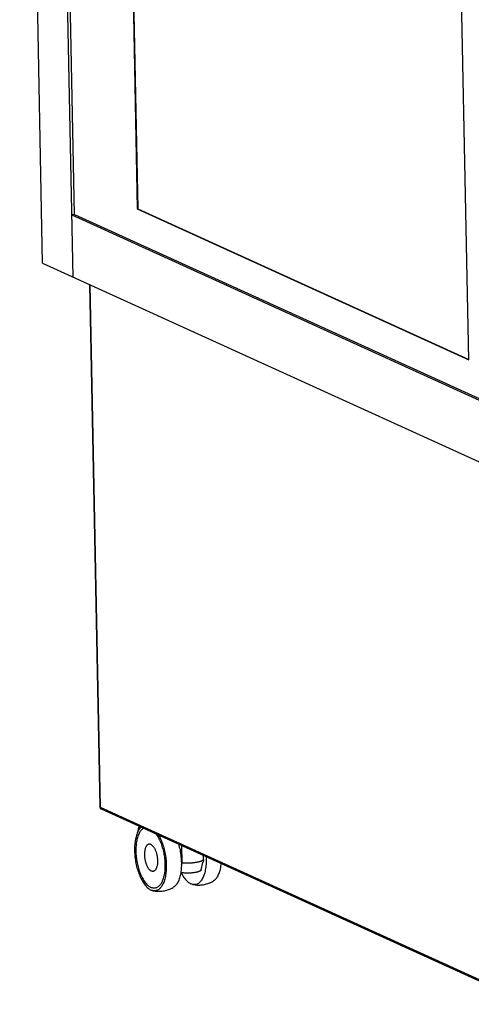
# Model space of a CAD drawing. Units: millimetres. Extents: x -1039 to 3796, y -188 to 4529.
# Drawn here: x 2469 to 2798, y 3058 to 3774 of the extents above; entities that cross this region are included whole.
import ezdxf

# ---------------------------------------------------------------- set-up
doc = ezdxf.new("R2010")
doc.units = ezdxf.units.MM
doc.header["$LTSCALE"] = 19.36
doc.layers.get('0').update_dxf_attribs({"linetype": 'CONTINUOUS'})

msp = doc.modelspace()

# ---------------------------------------------------------------- linework, layer by layer
at = {"color": 7, "linetype": 'Continuous'}
for p, q in [((2485.86, 3597.41), (2469.2, 4440.18)), ((2508.12, 3587.28), (2491.46, 4430.05)), ((2509.08, 3632.8), (2493.35, 4428.31)), ((2540.35, 4363.72), (2554.72, 3636.93)), ((2540.71, 4363.56), (2555.07, 3636.99)), ((2795.89, 3527.18), (2781.52, 4253.97)), ((2509.08, 3632.8), (2507.23, 3632.51)), ((2507.23, 3632.51), (2817.37, 3491.38)), ((2509.08, 3632.8), (2818.22, 3492.12)), ((2554.72, 3636.93), (2555.07, 3636.99)), ((2554.72, 3636.93), (2795.89, 3527.18)), ((2555.07, 3636.99), (2795.89, 3527.4)), ((2485.86, 3597.41), (2818.27, 3446.14)), ((2520.04, 3581.86), (2527.55, 3201.97)), ((2528.42, 3200.63), (2840.95, 3058.41)), ((2555.45, 3184.8), (2556.17, 3187.96)), ((2556.18, 3188), (2556.17, 3187.96)), ((2555.99, 3185.51), (2555.62, 3184.89)), ((2586.9, 3174.02), (2587.15, 3161.2)), ((2602.98, 3163.68), (2602.92, 3166.73)), ((2601.24, 3156.2), (2602.49, 3161.43))]:
    msp.add_line(p, q, dxfattribs=at)
at = {"color": 8, "linetype": 'Continuous'}
for p, q in [((2520.21, 3581.78), (2527.73, 3201.79)), ((2527.73, 3201.79), (2840.25, 3059.57)), ((2528.27, 3200.72), (2528.42, 3200.63))]:
    msp.add_line(p, q, dxfattribs=at)
for points in [[(2527.73, 3201.79), (2527.64, 3201.83), (2527.59, 3201.88), (2527.55, 3201.93), (2527.55, 3201.97)], [(2527.73, 3201.79), (2527.74, 3201.6), (2527.78, 3201.42), (2527.84, 3201.25)], [(2527.84, 3201.25), (2527.92, 3201.09), (2528.02, 3200.94), (2528.14, 3200.82), (2528.27, 3200.72)]]:
    msp.add_lwpolyline(points, dxfattribs=at)
at = {"color": 7, "linetype": 'Continuous'}
for points in [[(2559.51, 3186.48), (2559.5, 3186.48), (2559.06, 3186.24), (2558.63, 3185.95), (2558.21, 3185.61), (2557.8, 3185.23), (2557.41, 3184.8), (2557.04, 3184.33), (2556.68, 3183.81), (2556.33, 3183.24), (2556.01, 3182.64), (2555.71, 3182), (2555.42, 3181.32), (2555.15, 3180.6), (2554.91, 3179.84), (2554.69, 3179.05), (2554.48, 3178.23), (2554.3, 3177.38), (2554.15, 3176.5), (2554.01, 3175.6), (2553.9, 3174.67), (2553.81, 3173.72), (2553.75, 3172.75), (2553.71, 3171.76), (2553.7, 3170.75), (2553.7, 3169.74), (2553.74, 3168.71), (2553.79, 3167.67), (2553.87, 3166.63), (2553.98, 3165.58), (2554.1, 3164.53), (2554.25, 3163.48), (2554.43, 3162.44), (2554.62, 3161.4), (2554.84, 3160.37), (2555.08, 3159.35), (2555.33, 3158.34), (2555.61, 3157.35), (2555.91, 3156.37), (2556.23, 3155.41), (2556.57, 3154.48), (2556.92, 3153.57), (2557.29, 3152.68), (2557.68, 3151.82), (2558.08, 3150.99), (2558.5, 3150.2), (2558.92, 3149.43), (2559.36, 3148.71), (2559.82, 3148.01), (2560.28, 3147.36), (2560.75, 3146.75), (2561.23, 3146.17), (2561.71, 3145.64), (2562.21, 3145.16), (2562.7, 3144.72), (2563.2, 3144.32), (2563.7, 3143.97), (2564.21, 3143.67), (2564.71, 3143.42)], [(2557.55, 3187.37), (2557.22, 3187.06), (2556.79, 3186.59), (2556.38, 3186.07), (2555.99, 3185.51)], [(2556.17, 3187.96), (2556.14, 3187.79), (2556.04, 3187.16), (2556, 3186.52), (2556.01, 3185.87), (2556.04, 3185.58)], [(2555.62, 3184.89), (2555.27, 3184.24), (2554.93, 3183.53), (2554.62, 3182.79), (2554.33, 3182.01), (2554.07, 3181.19), (2553.82, 3180.32), (2553.6, 3179.43), (2553.41, 3178.5), (2553.24, 3177.55), (2553.09, 3176.56), (2552.97, 3175.55), (2552.87, 3174.51), (2552.8, 3173.45), (2552.76, 3172.37), (2552.74, 3171.28), (2552.75, 3170.17), (2552.79, 3169.05), (2552.85, 3167.92), (2552.94, 3166.78), (2553.05, 3165.64), (2553.19, 3164.5), (2553.35, 3163.35), (2553.54, 3162.22), (2553.75, 3161.08), (2553.99, 3159.96), (2554.25, 3158.85), (2554.53, 3157.75), (2554.83, 3156.67), (2555.16, 3155.6), (2555.51, 3154.56), (2555.87, 3153.54), (2556.26, 3152.55), (2556.66, 3151.58), (2557.08, 3150.65), (2557.52, 3149.74), (2557.97, 3148.87), (2558.44, 3148.04), (2558.92, 3147.25), (2559.41, 3146.49), (2559.92, 3145.78), (2560.43, 3145.11), (2560.95, 3144.49), (2561.48, 3143.91), (2562.02, 3143.38), (2562.56, 3142.9), (2563.1, 3142.47), (2563.65, 3142.09), (2564.2, 3141.76), (2564.75, 3141.48)], [(2555.45, 3184.8), (2555.42, 3184.64), (2555.39, 3184.46)], [(2568.29, 3182.49), (2568.3, 3182.48), (2568.76, 3181.83), (2569.21, 3181.13), (2569.65, 3180.41), (2570.08, 3179.64), (2570.5, 3178.85), (2570.9, 3178.02), (2571.28, 3177.16), (2571.65, 3176.27), (2572.01, 3175.36), (2572.34, 3174.43), (2572.66, 3173.47), (2572.96, 3172.49), (2573.24, 3171.5), (2573.5, 3170.49), (2573.74, 3169.47), (2573.96, 3168.44), (2574.15, 3167.4), (2574.32, 3166.36), (2574.47, 3165.31), (2574.6, 3164.26), (2574.7, 3163.21), (2574.78, 3162.17), (2574.84, 3161.13), (2574.87, 3160.1), (2574.88, 3159.09), (2574.86, 3158.08), (2574.82, 3157.09), (2574.76, 3156.12), (2574.67, 3155.17), (2574.56, 3154.24), (2574.43, 3153.34), (2574.27, 3152.46), (2574.09, 3151.61), (2573.89, 3150.79), (2573.67, 3150), (2573.42, 3149.24), (2573.16, 3148.52), (2572.87, 3147.84), (2572.57, 3147.2), (2572.24, 3146.6), (2571.9, 3146.03), (2571.54, 3145.51), (2571.16, 3145.04), (2570.77, 3144.61), (2570.37, 3144.23), (2569.95, 3143.89), (2569.52, 3143.6), (2569.07, 3143.36), (2568.62, 3143.17), (2568.15, 3143.02), (2567.68, 3142.93), (2567.2, 3142.89), (2566.71, 3142.89), (2566.21, 3142.95), (2565.72, 3143.06), (2565.22, 3143.21), (2564.71, 3143.42)], [(2570.25, 3181.6), (2570.6, 3180.97), (2571.05, 3180.1), (2571.49, 3179.2), (2571.91, 3178.26), (2572.32, 3177.29), (2572.7, 3176.3), (2573.07, 3175.28), (2573.42, 3174.24), (2573.74, 3173.18), (2574.05, 3172.09), (2574.33, 3170.99), (2574.59, 3169.88), (2574.82, 3168.76), (2575.04, 3167.62), (2575.23, 3166.49), (2575.39, 3165.35), (2575.53, 3164.2), (2575.64, 3163.06), (2575.73, 3161.92), (2575.79, 3160.79), (2575.82, 3159.67), (2575.83, 3158.56), (2575.81, 3157.47), (2575.77, 3156.39), (2575.7, 3155.33), (2575.61, 3154.29), (2575.49, 3153.28), (2575.34, 3152.3), (2575.17, 3151.34), (2574.97, 3150.41), (2574.75, 3149.52), (2574.51, 3148.66), (2574.24, 3147.83), (2573.95, 3147.05), (2573.64, 3146.31), (2573.31, 3145.61), (2572.96, 3144.95), (2572.58, 3144.34), (2572.19, 3143.77), (2571.78, 3143.25), (2571.36, 3142.78), (2570.91, 3142.37), (2570.46, 3142), (2569.99, 3141.68), (2569.5, 3141.42), (2569.01, 3141.21), (2568.5, 3141.06), (2567.98, 3140.95), (2567.46, 3140.91), (2566.93, 3140.91), (2566.39, 3140.97), (2566.16, 3141.02)], [(2564.54, 3174.65), (2564.26, 3174.76), (2563.99, 3174.84), (2563.71, 3174.88), (2563.44, 3174.89), (2563.18, 3174.87), (2562.92, 3174.81), (2562.67, 3174.72), (2562.42, 3174.6), (2562.18, 3174.44), (2561.95, 3174.25), (2561.73, 3174.03), (2561.52, 3173.78), (2561.32, 3173.5), (2561.14, 3173.2), (2560.96, 3172.86), (2560.8, 3172.5), (2560.65, 3172.11), (2560.51, 3171.7), (2560.39, 3171.26), (2560.28, 3170.8), (2560.19, 3170.33), (2560.12, 3169.83), (2560.05, 3169.32), (2560.01, 3168.8), (2559.98, 3168.26), (2559.97, 3167.71), (2559.97, 3167.15), (2559.99, 3166.59), (2560.03, 3166.02), (2560.08, 3165.44), (2560.14, 3164.87), (2560.23, 3164.29), (2560.32, 3163.72), (2560.44, 3163.15), (2560.56, 3162.59), (2560.7, 3162.03), (2560.86, 3161.49), (2561.03, 3160.95), (2561.21, 3160.44), (2561.4, 3159.93), (2561.6, 3159.44), (2561.82, 3158.98), (2562.04, 3158.53), (2562.27, 3158.1), (2562.51, 3157.7), (2562.76, 3157.32), (2563.02, 3156.97), (2563.28, 3156.65), (2563.55, 3156.35), (2563.82, 3156.08), (2564.09, 3155.85), (2564.37, 3155.64), (2564.64, 3155.47), (2564.92, 3155.32)], [(2564.54, 3174.65), (2564.81, 3174.51), (2565.09, 3174.34), (2565.37, 3174.13), (2565.64, 3173.89), (2565.91, 3173.63), (2566.17, 3173.33), (2566.44, 3173.01), (2566.69, 3172.65), (2566.94, 3172.28), (2567.18, 3171.87), (2567.41, 3171.45), (2567.64, 3171), (2567.85, 3170.53), (2568.06, 3170.05), (2568.25, 3169.54), (2568.43, 3169.02), (2568.6, 3168.49), (2568.75, 3167.95), (2568.89, 3167.39), (2569.02, 3166.83), (2569.13, 3166.26), (2569.23, 3165.69), (2569.31, 3165.11), (2569.38, 3164.54), (2569.43, 3163.96), (2569.47, 3163.39), (2569.48, 3162.82), (2569.49, 3162.27), (2569.47, 3161.72), (2569.45, 3161.18), (2569.4, 3160.65), (2569.34, 3160.14), (2569.26, 3159.65), (2569.17, 3159.17), (2569.06, 3158.72), (2568.94, 3158.28), (2568.81, 3157.87), (2568.66, 3157.48), (2568.49, 3157.12), (2568.32, 3156.78), (2568.13, 3156.47), (2567.93, 3156.19), (2567.72, 3155.94), (2567.5, 3155.73), (2567.27, 3155.54), (2567.03, 3155.38), (2566.79, 3155.26), (2566.53, 3155.17), (2566.27, 3155.11), (2566.01, 3155.09), (2565.74, 3155.1), (2565.47, 3155.14), (2565.19, 3155.22), (2564.92, 3155.32)], [(2584.7, 3175.02), (2584.73, 3174.9), (2585.04, 3173.82), (2585.32, 3172.72), (2585.58, 3171.61), (2585.82, 3170.48), (2586.03, 3169.35), (2586.22, 3168.21), (2586.38, 3167.07), (2586.52, 3165.93), (2586.63, 3164.79), (2586.72, 3163.65), (2586.78, 3162.52), (2586.82, 3161.4), (2586.82, 3160.29), (2586.81, 3159.19), (2586.76, 3158.12), (2586.7, 3157.06), (2586.6, 3156.02), (2586.48, 3155.01), (2586.33, 3154.02), (2586.16, 3153.06), (2585.97, 3152.14), (2585.75, 3151.24), (2585.5, 3150.38), (2585.24, 3149.56), (2584.95, 3148.78), (2584.63, 3148.03), (2584.3, 3147.33), (2583.95, 3146.67), (2583.58, 3146.06), (2583.18, 3145.5), (2582.78, 3144.98), (2582.35, 3144.51), (2581.91, 3144.09), (2581.45, 3143.73), (2580.98, 3143.41), (2580.82, 3143.32)], [(2604.78, 3165.88), (2604.83, 3164.81), (2604.85, 3163.64), (2604.85, 3162.49), (2604.81, 3161.36), (2604.75, 3160.24), (2604.66, 3159.14), (2604.54, 3158.08), (2604.39, 3157.04), (2604.22, 3156.03), (2604.01, 3155.05), (2603.78, 3154.11), (2603.53, 3153.21), (2603.25, 3152.35), (2602.94, 3151.53), (2602.62, 3150.76), (2602.26, 3150.03), (2601.89, 3149.35), (2601.49, 3148.73), (2601.08, 3148.15), (2600.64, 3147.63), (2600.19, 3147.16), (2599.72, 3146.74), (2599.23, 3146.38), (2598.73, 3146.08), (2598.22, 3145.84), (2597.69, 3145.66), (2597.15, 3145.53), (2596.6, 3145.47), (2596.05, 3145.46), (2595.49, 3145.52), (2595.18, 3145.57)], [(2586.81, 3159.62), (2586.92, 3160.12), (2587.04, 3160.65), (2587.15, 3161.2)], [(2602.98, 3163.68), (2602.87, 3163.52), (2602.73, 3163.36), (2602.55, 3163.2), (2602.33, 3163.05), (2602.09, 3162.89), (2601.81, 3162.74), (2601.5, 3162.6), (2601.16, 3162.45), (2600.79, 3162.32), (2600.39, 3162.18), (2599.96, 3162.06), (2599.51, 3161.93), (2599.04, 3161.82), (2598.54, 3161.71), (2598.02, 3161.61), (2597.48, 3161.51), (2596.93, 3161.42), (2596.36, 3161.35), (2595.77, 3161.27), (2595.17, 3161.21), (2594.56, 3161.16), (2593.94, 3161.11), (2593.32, 3161.07), (2592.69, 3161.04), (2592.06, 3161.03), (2591.43, 3161.02), (2590.8, 3161.01), (2590.17, 3161.02), (2589.55, 3161.04), (2588.93, 3161.07), (2588.33, 3161.1), (2587.73, 3161.15), (2587.15, 3161.2)], [(2602.98, 3163.68), (2602.87, 3163.13), (2602.75, 3162.61), (2602.64, 3162.1), (2602.53, 3161.61), (2602.49, 3161.43)], [(2615.66, 3160.93), (2615.65, 3160.87), (2615.53, 3159.8), (2615.38, 3158.76), (2615.21, 3157.75), (2615.01, 3156.78), (2614.78, 3155.84), (2614.52, 3154.94), (2614.24, 3154.08), (2613.94, 3153.26), (2613.61, 3152.49), (2613.26, 3151.76), (2612.88, 3151.08), (2612.49, 3150.45), (2612.07, 3149.88), (2611.63, 3149.35), (2611.18, 3148.88), (2610.71, 3148.47), (2610.22, 3148.11), (2609.84, 3147.88)], [(2601.24, 3156.2), (2601.23, 3156.17), (2601.18, 3156.04), (2601.1, 3155.91), (2600.99, 3155.78), (2600.86, 3155.65), (2600.7, 3155.52), (2600.51, 3155.39), (2600.29, 3155.27), (2600.05, 3155.15), (2599.78, 3155.03), (2599.49, 3154.92), (2599.17, 3154.8), (2598.83, 3154.7), (2598.48, 3154.6), (2598.1, 3154.5), (2597.7, 3154.41), (2597.29, 3154.32), (2596.85, 3154.24), (2596.41, 3154.17), (2595.95, 3154.1), (2595.48, 3154.04), (2594.99, 3153.98), (2594.5, 3153.94), (2594, 3153.89), (2593.49, 3153.86), (2592.98, 3153.83), (2592.47, 3153.81), (2591.95, 3153.8), (2591.44, 3153.8), (2590.93, 3153.8), (2590.42, 3153.81), (2589.91, 3153.82), (2589.41, 3153.85), (2588.92, 3153.88), (2588.44, 3153.92), (2587.97, 3153.96), (2587.51, 3154.02), (2587.07, 3154.08), (2586.64, 3154.14), (2586.36, 3154.19)], [(2586.62, 3154.15), (2586.71, 3153.96), (2587.19, 3153.07), (2587.69, 3152.22), (2588.2, 3151.4), (2588.72, 3150.64), (2589.25, 3149.92), (2589.8, 3149.25), (2590.35, 3148.63), (2590.91, 3148.06), (2591.48, 3147.54), (2592.05, 3147.08), (2592.62, 3146.68), (2593.19, 3146.33), (2593.77, 3146.04)], [(2595.18, 3145.57), (2594.92, 3145.63), (2594.35, 3145.81), (2593.77, 3146.04)], [(2595.18, 3145.57), (2596.01, 3145.42), (2596.85, 3145.3), (2597.68, 3145.21), (2598.52, 3145.16), (2599.37, 3145.14), (2600.21, 3145.15), (2601.05, 3145.2), (2601.89, 3145.28), (2602.72, 3145.4)], [(2602.72, 3145.4), (2603.55, 3145.54), (2604.37, 3145.72), (2605.18, 3145.93), (2605.99, 3146.18), (2606.78, 3146.45), (2607.57, 3146.76), (2608.34, 3147.1), (2609.1, 3147.47), (2609.84, 3147.88)], [(2566.16, 3141.02), (2565.85, 3141.09), (2565.3, 3141.26), (2564.75, 3141.48)], [(2566.16, 3141.02), (2566.99, 3140.86), (2567.83, 3140.74), (2568.66, 3140.66), (2569.5, 3140.6), (2570.35, 3140.58), (2571.19, 3140.6), (2572.03, 3140.64), (2572.87, 3140.72), (2573.7, 3140.84)], [(2573.7, 3140.84), (2574.53, 3140.99), (2575.35, 3141.16), (2576.16, 3141.38), (2576.96, 3141.62), (2577.76, 3141.9), (2578.54, 3142.21), (2579.32, 3142.55), (2580.08, 3142.92), (2580.82, 3143.32)]]:
    msp.add_lwpolyline(points, dxfattribs=at)
msp.add_arc((2529.05, 3201.99), 1.5, 181.11404, 246.07531, dxfattribs=at)

doc.saveas('drawing.dxf')
